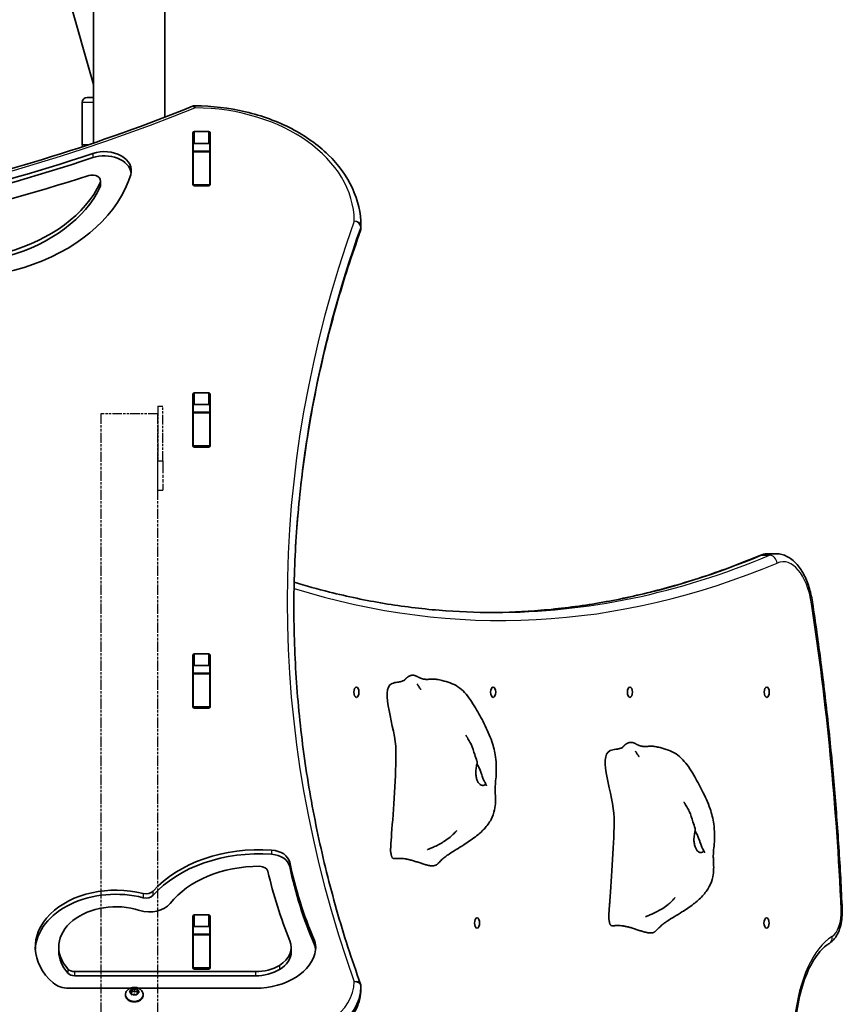
# Model space of a CAD drawing. Units: millimetres. Extents: x 2645 to 12695, y -4800 to 4156.
# Drawn here: x 7372 to 7862, y -1704 to -1117 of the extents above; entities that cross this region are included whole.
import ezdxf

# ---------------------------------------------------------------- set-up
doc = ezdxf.new("R2010")
doc.units = ezdxf.units.MM
doc.linetypes.add('DOUBLE_DASH_CHAIN', pattern=[1.2403, 0.6614, -0.0827, 0.1654, -0.0827, 0.1654, -0.0827])
for name, color, linetype, lineweight in [('Odniesienie (ISO)', 7, 'DOUBLE_DASH_CHAIN', 25), ('Widoczne (ISO)', 7, 'Continuous', 35), ('Widoczne wąskie (ISO)', 7, 'Continuous', 25)]:
    doc.layers.add(name, color=color, linetype=linetype, lineweight=lineweight)

msp = doc.modelspace()

# ---------------------------------------------------------------- linework, layer by layer
at = {"layer": 'Odniesienie (ISO)', "ltscale": 0.952172}
for p, q in [((7454.11, -1347.47), (7457.11, -1347.47)), ((7454.11, -1379.97), (7457.11, -1379.97)), ((7454.11, -1397.47), (7457.11, -1397.47))]:
    msp.add_line(p, q, dxfattribs=at)
at = {"layer": 'Odniesienie (ISO)', "ltscale": 8.734446}
for p, q in [((7454.11, -1347.47), (7454.11, -1379.97)), ((7457.11, -1379.97), (7457.11, -1347.47))]:
    msp.add_line(p, q, dxfattribs=at)
at = {"layer": 'Odniesienie (ISO)', "ltscale": 8.535973}
msp.add_line((7453.96, -1351.87), (7420.26, -1351.87), dxfattribs=at)
at = {"layer": 'Odniesienie (ISO)', "ltscale": 9.125359}
for p, q in [((7420.26, -1351.87), (7420.26, -2098.87)), ((7453.96, -1351.87), (7453.96, -2098.87))]:
    msp.add_line(p, q, dxfattribs=at)
at = {"layer": 'Odniesienie (ISO)', "ltscale": 11.081567}
for p, q in [((7454.11, -1397.47), (7454.11, -1379.97)), ((7457.11, -1379.97), (7457.11, -1397.47))]:
    msp.add_line(p, q, dxfattribs=at)
at = {"layer": 'Widoczne (ISO)'}
for p, q in [((7415.91, -1190.52), (7415.91, 180.84)), ((7458.31, -1175.18), (7458.31, 170.57)), ((7415.91, -1155.77), (7372.4, -1002.82)), ((7409.11, -1191.36), (7409.11, -1166.36)), ((7412.11, -1163.36), (7415.91, -1163.36)), ((7475.06, -1215.45), (7475.06, -1184.48)), ((7476.06, -1183.78), (7484.31, -1183.78)), ((7485.31, -1184.48), (7485.31, -1215.45)), ((7484.31, -1190.85), (7476.06, -1190.85)), ((7475.14, -1191.38), (7475.14, -1195.4)), ((7475.14, -1195.71), (7475.14, -1195.4)), ((7475.14, -1195.4), (7485.14, -1195.4)), ((7475.14, -1195.71), (7475.14, -1215.44)), ((7485.14, -1191.38), (7485.14, -1195.4)), ((7485.14, -1195.4), (7485.14, -1195.71)), ((7485.14, -1195.71), (7485.14, -1215.44)), ((7420.05, -1213.12), (7420.05, -1215.59)), ((7475.14, -1215.72), (7475.14, -1215.44)), ((7484.31, -1216.16), (7476.06, -1216.16)), ((7485.14, -1215.44), (7485.14, -1215.85)), ((7575.19, -1241.34), (7575.19, -1239.92)), ((7475.06, -1371.02), (7475.06, -1340.05)), ((7476.06, -1339.34), (7484.31, -1339.34)), ((7485.31, -1340.05), (7485.31, -1371.02)), ((7475.14, -1346.85), (7475.14, -1350.96)), ((7484.31, -1346.41), (7476.06, -1346.41)), ((7485.14, -1346.72), (7485.14, -1350.96)), ((7475.14, -1351.27), (7475.14, -1350.96)), ((7475.14, -1350.96), (7485.14, -1350.96)), ((7475.14, -1351.27), (7475.14, -1371)), ((7485.14, -1350.96), (7485.14, -1351.27)), ((7485.14, -1351.27), (7485.14, -1371)), ((7475.14, -1371.29), (7475.14, -1371)), ((7484.31, -1371.72), (7476.06, -1371.72)), ((7485.14, -1371), (7485.14, -1371.42)), ((7817.92, -1435.37), (7822.68, -1435.37)), ((7475.06, -1526.58), (7475.06, -1495.61)), ((7476.06, -1494.9), (7484.31, -1494.9)), ((7485.31, -1495.61), (7485.31, -1526.58)), ((7484.31, -1501.97), (7476.06, -1501.97)), ((7475.14, -1502.41), (7475.14, -1506.53)), ((7475.14, -1506.84), (7475.14, -1506.53)), ((7475.14, -1506.53), (7485.14, -1506.53)), ((7475.14, -1506.84), (7475.14, -1526.56)), ((7485.14, -1502.28), (7485.14, -1506.53)), ((7485.14, -1506.53), (7485.14, -1506.84)), ((7485.14, -1506.84), (7485.14, -1526.56)), ((7475.14, -1526.85), (7475.14, -1526.56)), ((7484.31, -1527.29), (7476.06, -1527.29)), ((7485.14, -1526.56), (7485.14, -1526.98)), ((7475.06, -1682.14), (7475.06, -1651.17)), ((7476.06, -1650.47), (7484.31, -1650.47)), ((7485.31, -1651.17), (7485.31, -1682.14)), ((7475.14, -1657.98), (7475.14, -1662.09)), ((7484.31, -1657.54), (7476.06, -1657.54)), ((7485.14, -1657.84), (7485.14, -1662.09)), ((7475.14, -1662.4), (7475.14, -1662.09)), ((7475.14, -1662.09), (7485.14, -1662.09)), ((7475.14, -1662.4), (7475.14, -1682.13)), ((7485.14, -1662.09), (7485.14, -1662.4)), ((7485.14, -1662.4), (7485.14, -1682.13)), ((7395.13, -1669.74), (7395.13, -1672.22)), ((7533.63, -1669.86), (7533.63, -1672.33)), ((7475.14, -1682.41), (7475.14, -1682.13)), ((7484.31, -1682.85), (7476.06, -1682.85)), ((7485.14, -1682.13), (7485.14, -1682.54)), ((7404.71, -1684.34), (7512.34, -1684.34)), ((7404.71, -1686.81), (7512.34, -1686.81)), ((7437.61, -1694.24), (7401.19, -1694.24)), ((7437.48, -1696.06), (7438.47, -1695.57)), ((7438.47, -1695.57), (7438.71, -1694.74)), ((7438.47, -1695.57), (7438.47, -1696.98)), ((7438.8, -1694.47), (7438.8, -1695.87)), ((7439.17, -1694.58), (7440.26, -1694.94)), ((7440.26, -1694.94), (7441.4, -1694.67)), ((7440.26, -1694.94), (7440.26, -1696.35)), ((7441.79, -1694.59), (7441.79, -1695.99)), ((7441.82, -1694.87), (7441.93, -1695.71)), ((7512.34, -1694.24), (7442.67, -1694.24)), ((7575.19, -1694.58), (7575.19, -1693.17)), ((7434.89, -1698.16), (7434.89, -1698.68)), ((7438.35, -1696.98), (7437.45, -1696.42)), ((7438.45, -1697.83), (7438.35, -1696.98)), ((7438.36, -1697.04), (7438.47, -1696.98)), ((7438.47, -1696.98), (7438.8, -1695.87)), ((7438.8, -1695.87), (7440.26, -1696.35)), ((7440.02, -1697.76), (7438.88, -1698.03)), ((7441.11, -1698.12), (7440.02, -1697.76)), ((7440.26, -1696.35), (7441.79, -1695.99)), ((7441.81, -1697.13), (7441.57, -1697.96)), ((7441.79, -1695.99), (7441.92, -1697.07)), ((7442.8, -1696.64), (7441.81, -1697.13)), ((7442.12, -1695.84), (7442.83, -1696.28)), ((7442.12, -1695.84), (7442.12, -1696.97)), ((7445.39, -1698.16), (7445.39, -1698.68))]:
    msp.add_line(p, q, dxfattribs=at)
for centre, radius, start, end in [((7412.11, -1166.36), 3, 90, 180), ((7476.24, -1172.4), 4, 89.55463, 112.0419), ((7412.11, -1191.36), 3, 180, 206.42594), ((7571.19, -1241.34), 4, 340.27309, 0), ((7571.19, -1239.92), 4, 0, 0.41745), ((7571.19, -1693.17), 4, 0, 19.72659), ((7571.19, -1694.58), 4, 359.13804, 0)]:
    msp.add_arc(centre, radius, start, end, dxfattribs=at)
for centre, major_axis, start_param, end_param in [((7476.06, -1184.48), (-1, 0), 4.712389, 6.283185), ((7484.31, -1184.48), (1, 0), 0, 1.570796), ((7476.06, -1191.55), (-1, 0), 4.712389, 6.283185), ((7484.31, -1191.55), (1, 0), 0, 1.570796), ((7033.73, -625.33), (893.75, 0), 4.89871, 5.153603), ((7422.27, -1207.08), (16.1, 0), 6.069798, 8.295195), ((7033.73, -627.8), (893.75, 0), 4.89871, 5.153603), ((7422.27, -1209.55), (16.1, 0), 0.108911, 2.01201), ((7476.06, -1208.67), (-1, 0), 0, 0.389761), ((7484.31, -1208.67), (1, 0), 5.682591, 6.283185), ((7033.73, -625.33), (-909.55, 0), 1.763391, 2.000889), ((7329.28, -1192.83), (95.44, 0), 4.217814, 5.960382), ((7329.28, -1192.83), (111.24, 0), 4.303215, 6.069798), ((7415.05, -1213.12), (5, 0), 5.960382, 8.284074), ((7329.28, -1195.31), (95.44, 0), 4.217814, 5.960382), ((7415.05, -1215.59), (5, 0), 5.960382, 6.283185), ((7476.06, -1215.45), (-1, 0), 0, 1.570796), ((7484.31, -1215.45), (1, 0), 4.712389, 6.283185), ((7476.06, -1340.05), (-1, 0), 4.712389, 6.283185), ((7484.31, -1340.05), (1, 0), 0, 1.570796), ((7476.06, -1347.12), (-1, 0), 4.712389, 6.283185), ((7484.31, -1347.12), (1, 0), 0, 1.570796), ((7476.06, -1364.23), (-1, 0), 0, 0.389761), ((7484.31, -1364.23), (1, 0), 5.682591, 6.283185), ((7476.06, -1371.02), (-1, 0), 0, 1.570796), ((7484.31, -1371.02), (1, 0), 4.712389, 6.283185), ((7476.06, -1495.61), (-1, 0), 4.712389, 6.283185), ((7484.31, -1495.61), (1, 0), 0, 1.570796), ((7476.06, -1502.68), (-1, 0), 4.712389, 6.283185), ((7484.31, -1502.68), (1, 0), 0, 1.570796), ((7476.06, -1519.79), (-1, 0), 0, 0.389761), ((7484.31, -1519.79), (1, 0), 5.682591, 6.283185), ((7476.06, -1526.58), (-1, 0), 0, 1.570796), ((7484.31, -1526.58), (1, 0), 4.712389, 6.283185), ((7514.68, -1664.57), (74.81, 0), 1.47317, 2.579413), ((7514.68, -1667.05), (74.81, 0), 1.47317, 2.579413), ((7520.79, -1620.44), (12.1, 0), 0.145964, 1.47317), ((7520.79, -1622.91), (12.1, 0), 0.145964, 1.47317), ((7994.04, -1571.24), (-466.24, 0), 0.145964, 0.291089), ((7514.68, -1664.57), (-60.81, 0), 4.709842, 5.775645), ((7514.82, -1625.11), (5, 0), 0.157635, 1.568249), ((7994.04, -1571.24), (-480.24, 0), 0.157635, 0.282532), ((7994.04, -1573.72), (-466.24, 0), 0.145964, 0.291089), ((7429.14, -1669.74), (-48.01, 0), 4.365786, 6.961796), ((7429.14, -1672.22), (-48.01, 0), 4.365786, 6.246725), ((7447.15, -1634.49), (-5, 0), 1.224193, 2.579413), ((7447.15, -1636.96), (-5, 0), 1.224193, 2.579413), ((7429.14, -1669.74), (-34.01, 0), 4.282111, 6.852621), ((7449.21, -1638.83), (-14.1, 0), 1.140519, 2.634052), ((7476.06, -1651.17), (-1, 0), 4.712389, 6.283185), ((7484.31, -1651.17), (1, 0), 0, 1.570796), ((7476.06, -1658.24), (-1, 0), 4.712389, 6.283185), ((7484.31, -1658.24), (1, 0), 0, 1.570796), ((7513.63, -1669.86), (20, 0), 5.417838, 6.565717), ((7528.26, -1669.92), (20, 0), 6.182363, 6.574274), ((7429.14, -1672.22), (-34.01, 0), 0, 0.569435), ((7512.34, -1668.78), (36, 0), 4.712389, 6.182363), ((7528.26, -1672.39), (20, 0), 0.087612, 0.291089), ((7476.06, -1675.36), (-1, 0), 0, 0.389761), ((7484.31, -1675.36), (1, 0), 5.682591, 6.283185), ((7513.63, -1672.33), (20, 0), 5.417838, 6.283185), ((7404.71, -1680.8), (-5, 0), 0.569435, 1.570796), ((7476.06, -1682.14), (-1, 0), 0, 1.570796), ((7484.31, -1682.14), (1, 0), 4.712389, 6.283185), ((7512.34, -1668.78), (22, 0), 4.712389, 5.417838), ((7512.34, -1671.26), (22, 0), 4.712389, 5.417838), ((7404.71, -1683.28), (-5, 0), 0.569435, 1.570796), ((7401.19, -1685.68), (-12.1, 0), 0.678611, 1.570796), ((7442.12, -1695.7), (-0.189, 0), 0.085299, 1.602901), ((7440.14, -1698.68), (5.25, 0), 3.141593, 6.283185)]:
    msp.add_ellipse(centre, major_axis=major_axis, ratio=0.707107, start_param=start_param, end_param=end_param, dxfattribs=at)
for centre in [(7572.45, -1517.87), (7653.95, -1517.87), (7735.45, -1517.87), (7816.95, -1517.87), (7644.36, -1655.37), (7816.86, -1655.37)]:
    msp.add_ellipse(centre, major_axis=(0, -3.05), ratio=0.5, dxfattribs=at)
for points, degree, knots in [([(6575.64, -1168.69), (6630.05, -1190.72), (6687.73, -1208.74), (6807.13, -1235.97), (6868.84, -1245.18), (6993.65, -1254.39), (7056.73, -1254.39), (7181.54, -1245.18), (7243.25, -1235.97), (7362.65, -1208.74), (7420.33, -1190.72), (7474.74, -1168.69)], 3, [4.192373, 4.192373, 4.192373, 4.192373, 4.40038, 4.40038, 4.608386, 4.608386, 4.816392, 4.816392, 5.024398, 5.024398, 5.232405, 5.232405, 5.232405, 5.232405]), ([(7476.28, -1168.4), (7486.52, -1168.48), (7496.74, -1169.69), (7516.22, -1174.28), (7525.47, -1177.66), (7542.15, -1186.31), (7549.57, -1191.58), (7561.87, -1203.58), (7566.75, -1210.32), (7573.38, -1224.67), (7575.13, -1232.27), (7575.19, -1239.89)], 3, [4.723382, 4.723382, 4.723382, 4.723382, 5.034312, 5.034312, 5.345242, 5.345242, 5.656173, 5.656173, 5.967103, 5.967103, 6.278033, 6.278033, 6.278033, 6.278033]), ([(7535.19, -1467.26), (7535.21, -1452.32), (7535.74, -1437.38), (7537.85, -1407.31), (7539.45, -1392.18), (7543.71, -1361.99), (7546.36, -1346.92), (7552.73, -1316.91), (7556.45, -1301.96), (7564.92, -1272.21), (7569.68, -1257.4), (7574.95, -1242.69)], 3, [3.1423643, 3.1423643, 3.1423643, 3.1423643, 3.1912571, 3.1912571, 3.2409216, 3.2409216, 3.290586, 3.290586, 3.3402505, 3.3402505, 3.3899149, 3.3899149, 3.3899149, 3.3899149]), ([(7812.45, -1436.49), (7801.74, -1441), (7790.99, -1445.06), (7769.42, -1452.28), (7758.6, -1455.44), (7736.92, -1460.86), (7726.05, -1463.13), (7704.27, -1466.75), (7693.37, -1468.1), (7672.34, -1469.85), (7662.21, -1470.3), (7652.09, -1470.36)], 3, [2.9342717, 2.9342717, 2.9342717, 2.9342717, 2.9757359, 2.9757359, 3.0172001, 3.0172001, 3.0586643, 3.0586643, 3.1001285, 3.1001285, 3.1385784, 3.1385784, 3.1385784, 3.1385784]), ([(7817.92, -1435.37), (7817.55, -1435.37), (7817.17, -1435.38), (7816.42, -1435.44), (7816.05, -1435.49), (7815.31, -1435.61), (7814.94, -1435.69), (7814.22, -1435.87), (7813.86, -1435.98), (7813.15, -1436.22), (7812.8, -1436.35), (7812.45, -1436.49)], 3, [0, 0, 0, 0, 0.0414642, 0.0414642, 0.0829284, 0.0829284, 0.1243926, 0.1243926, 0.1658568, 0.1658568, 0.207321, 0.207321, 0.207321, 0.207321]), ([(7822.68, -1435.37), (7824.86, -1435.37), (7827.02, -1435.91), (7831.06, -1437.89), (7832.92, -1439.36), (7836.21, -1442.92), (7837.65, -1445.02), (7840.16, -1449.71), (7841.22, -1452.3), (7842.98, -1457.86), (7843.67, -1460.82), (7844.19, -1464.06), (7844.22, -1464.23), (7844.24, -1464.41)], 3, [6.283185, 6.283185, 6.283185, 6.283185, 6.524069, 6.524069, 6.779237, 6.779237, 7.034405, 7.034405, 7.289573, 7.289573, 7.544741, 7.544741, 7.559026, 7.559026, 7.559026, 7.559026]), ([(7535.38, -1452.32), (7542.38, -1454.45), (7549.39, -1456.4), (7567.26, -1460.86), (7578.13, -1463.13), (7599.9, -1466.75), (7610.8, -1468.1), (7632.63, -1469.91), (7643.55, -1470.37), (7654.47, -1470.37)], 3, [2.9903466, 2.9903466, 2.9903466, 2.9903466, 3.0172001, 3.0172001, 3.0586643, 3.0586643, 3.1001285, 3.1001285, 3.1415927, 3.1415927, 3.1415927, 3.1415927]), ([(7535.19, -1466.55), (7535.19, -1481.72), (7535.72, -1496.89), (7537.85, -1527.19), (7539.45, -1542.33), (7543.71, -1572.52), (7546.36, -1587.58), (7552.73, -1617.59), (7556.45, -1632.55), (7564.92, -1662.3), (7569.68, -1677.1), (7574.95, -1691.82)], 3, [3.1415927, 3.1415927, 3.1415927, 3.1415927, 3.1912563, 3.1912563, 3.2409199, 3.2409199, 3.2905835, 3.2905835, 3.3402472, 3.3402472, 3.3899108, 3.3899108, 3.3899108, 3.3899108]), ([(7844.24, -1464.41), (7846.05, -1476.31), (7847.74, -1488.29), (7850.86, -1512.39), (7852.29, -1524.5), (7854.91, -1548.82), (7856.09, -1561.04), (7858.19, -1585.57), (7859.12, -1597.87), (7860.72, -1622.55), (7861.39, -1634.92), (7861.93, -1647.31)], 3, [1.2758404, 1.2758404, 1.2758404, 1.2758404, 1.3174183, 1.3174183, 1.3589962, 1.3589962, 1.4005742, 1.4005742, 1.4421521, 1.4421521, 1.48373, 1.48373, 1.48373, 1.48373]), ([(7610.8, -1509.53), (7610.55, -1509.43), (7609.98, -1509.18), (7609.14, -1508.73), (7608.04, -1508.14), (7606.83, -1507.71), (7605.54, -1507.65), (7604.18, -1508.05), (7602.89, -1508.84), (7602.08, -1509.57), (7601.68, -1510.04), (7601.52, -1510.24)], 4, [0.4611965, 0.4611965, 0.4611965, 0.4611965, 0.4611965, 0.5, 0.55, 0.6, 0.65, 0.7, 0.75, 0.8, 0.8419021, 0.8419021, 0.8419021, 0.8419021, 0.8419021]), ([(7597.12, -1511.85), (7595.85, -1511.95), (7594.72, -1512.21), (7585.95, -1515.95), (7595.86, -1539.08), (7596.17, -1566.46), (7594.44, -1588.85), (7593.48, -1602.11)], 3, [0.0411796, 0.0411796, 0.0411796, 0.0411796, 0.0860179, 0.0860179, 0.4376242, 0.4376242, 0.7962571, 0.7962571, 0.7962571, 0.7962571]), ([(7597.05, -1511.85), (7597.05, -1511.85), (7597.08, -1511.85), (7597.26, -1511.83), (7597.37, -1511.82), (7597.62, -1511.78), (7597.66, -1511.77), (7597.76, -1511.76), (7597.81, -1511.75), (7597.9, -1511.73), (7597.94, -1511.73), (7598.05, -1511.71), (7598.12, -1511.69), (7598.24, -1511.67), (7598.3, -1511.66), (7598.43, -1511.63), (7598.49, -1511.62), (7598.63, -1511.59), (7598.71, -1511.57), (7598.9, -1511.53), (7599, -1511.5), (7599.27, -1511.43), (7599.41, -1511.39), (7599.81, -1511.27), (7600.01, -1511.2), (7600.57, -1510.97), (7600.83, -1510.82), (7601.27, -1510.53), (7601.42, -1510.38), (7601.52, -1510.24)], 3, [0.100903, 0.100903, 0.100903, 0.100903, 0.234549, 0.234549, 0.342157, 0.342157, 0.363874, 0.363874, 0.383144, 0.383144, 0.396192, 0.396192, 0.416653, 0.416653, 0.434937, 0.434937, 0.456449, 0.456449, 0.486986, 0.486986, 0.536353, 0.536353, 0.625869, 0.625869, 0.805267, 0.805267, 1.192754, 1.192754, 1.644316, 1.644316, 1.644316, 1.644316]), ([(7608.77, -1513.05), (7608.77, -1513.05), (7608.77, -1513.05), (7608.77, -1513.05), (7608.77, -1513.06), (7608.77, -1513.06)], 3, [1.43029484, 1.43029484, 1.43029484, 1.43029484, 1.43391904, 1.43391904, 1.4459093, 1.4459093, 1.4459093, 1.4459093]), ([(7608.77, -1513.06), (7608.79, -1513.08), (7608.81, -1513.13), (7608.91, -1513.29), (7608.99, -1513.42), (7609.34, -1513.98), (7609.67, -1514.49), (7610.26, -1515.35), (7610.37, -1515.51), (7610.54, -1515.74), (7610.58, -1515.81), (7610.67, -1515.92), (7610.71, -1515.98), (7610.76, -1516.05), (7610.78, -1516.08), (7610.8, -1516.1), (7610.81, -1516.11), (7610.82, -1516.14), (7610.83, -1516.15), (7610.84, -1516.17), (7610.85, -1516.17), (7610.86, -1516.19), (7610.86, -1516.19), (7610.86, -1516.19), (7610.87, -1516.19), (7610.87, -1516.19)], 3, [0, 0, 0, 0, 0.063546, 0.063546, 0.2006806, 0.2006806, 0.5657303, 0.5657303, 0.6421491, 0.6421491, 0.6668226, 0.6668226, 0.6870579, 0.6870579, 0.6952507, 0.6952507, 0.6991475, 0.6991475, 0.7053104, 0.7053104, 0.7112288, 0.7112288, 0.7185083, 0.7185083, 0.7240491, 0.7240491, 0.7240491, 0.7240491]), ([(7610.8, -1509.53), (7610.94, -1509.59), (7611.07, -1509.63), (7611.37, -1509.73), (7611.52, -1509.78), (7611.92, -1509.89), (7612.14, -1509.94), (7612.65, -1510.04), (7612.9, -1510.08), (7613.14, -1510.12), (7613.21, -1510.12), (7613.26, -1510.13), (7613.27, -1510.13), (7613.27, -1510.13)], 3, [0, 0, 0, 0, 0.0470409, 0.0470409, 0.1081064, 0.1081064, 0.2105626, 0.2105626, 0.365489, 0.365489, 0.4442883, 0.4442883, 0.493384, 0.493384, 0.493384, 0.493384]), ([(7619.25, -1510.01), (7619.04, -1509.98), (7618.53, -1509.95), (7617.63, -1509.98), (7616.24, -1510.11), (7614.92, -1510.2), (7613.98, -1510.19), (7613.44, -1510.15), (7613.27, -1510.13)], 4, [0.1604197, 0.1604197, 0.1604197, 0.1604197, 0.1604197, 0.2, 0.25, 0.3, 0.35, 0.37248, 0.37248, 0.37248, 0.37248, 0.37248]), ([(7619.25, -1510.01), (7619.65, -1510.06), (7620.04, -1510.12), (7620.97, -1510.28), (7621.48, -1510.39), (7622.51, -1510.61), (7623.02, -1510.73), (7625.08, -1511.25), (7626.67, -1511.71), (7629.87, -1512.88), (7631.46, -1513.62), (7634.38, -1515.56), (7635.75, -1516.74), (7638.18, -1519.32), (7639.28, -1520.74), (7641.43, -1523.82), (7642.46, -1525.51), (7645.23, -1530.23), (7646.91, -1533.34), (7650.27, -1540.01), (7651.92, -1543.59), (7654.25, -1550.22), (7654.97, -1553.28), (7655.94, -1560.36), (7655.95, -1564.52), (7655.53, -1569.9), (7655.36, -1571.45), (7655.16, -1573.91), (7655.12, -1574.87), (7655.16, -1577.02), (7655.22, -1578.16), (7655.33, -1580.56), (7655.37, -1581.84), (7655.3, -1584.7), (7655.14, -1586.31), (7654.39, -1589.87), (7653.67, -1591.84), (7651.64, -1595.67), (7650.25, -1597.55), (7647.04, -1601.02), (7645.23, -1602.58), (7641.14, -1605.72), (7638.8, -1607.29), (7633.42, -1610.72), (7630.29, -1612.56), (7626.95, -1614.77), (7626.27, -1615.24), (7624.85, -1616.28), (7624.28, -1616.74), (7623.33, -1617.61), (7623.03, -1617.9), (7622.2, -1618.72), (7621.64, -1619.29), (7620.96, -1619.98), (7620.85, -1620.09), (7620.75, -1620.21)], 3, [0, 0, 0, 0, 0.122281, 0.122281, 0.310669, 0.310669, 0.531906, 0.531906, 1.196697, 1.196697, 1.76991, 1.76991, 2.309671, 2.309671, 2.837946, 2.837946, 3.449477, 3.449477, 4.565675, 4.565675, 5.746313, 5.746313, 6.677106, 6.677106, 7.895927, 7.895927, 8.412164, 8.412164, 8.882596, 8.882596, 9.275767, 9.275767, 9.665889, 9.665889, 10.143773, 10.143773, 10.758984, 10.758984, 11.447373, 11.447373, 12.186901, 12.186901, 13.069949, 13.069949, 14.209134, 14.209134, 14.519423, 14.519423, 14.977221, 14.977221, 15.165678, 15.165678, 15.436289, 15.436289, 15.487351, 15.487351, 15.487351, 15.487351]), ([(7637.65, -1543.34), (7637.65, -1543.34), (7637.65, -1543.35), (7637.66, -1543.36), (7637.69, -1543.41), (7637.78, -1543.57), (7637.85, -1543.67), (7637.99, -1543.92), (7638.08, -1544.05), (7638.3, -1544.41), (7638.44, -1544.65), (7638.83, -1545.3), (7639.09, -1545.74), (7639.86, -1547.05), (7640.35, -1547.96), (7641.75, -1550.84), (7642.37, -1552.98), (7643.43, -1556.38), (7643.86, -1557.7), (7644.29, -1558.97)], 3, [1.673952, 1.673952, 1.673952, 1.673952, 1.687538, 1.687538, 1.746813, 1.746813, 1.805804, 1.805804, 1.865464, 1.865464, 1.955389, 1.955389, 2.11114, 2.11114, 2.421705, 2.421705, 3.076316, 3.076316, 3.497259, 3.497259, 3.497259, 3.497259]), ([(7740.8, -1549.53), (7740.55, -1549.43), (7739.98, -1549.18), (7739.14, -1548.73), (7738.04, -1548.14), (7736.83, -1547.71), (7735.54, -1547.65), (7734.18, -1548.05), (7732.89, -1548.84), (7732.08, -1549.57), (7731.68, -1550.04), (7731.52, -1550.24)], 4, [0.4611965, 0.4611965, 0.4611965, 0.4611965, 0.4611965, 0.5, 0.55, 0.6, 0.65, 0.7, 0.75, 0.8, 0.8419021, 0.8419021, 0.8419021, 0.8419021, 0.8419021]), ([(7727.12, -1551.85), (7725.85, -1551.95), (7724.72, -1552.21), (7715.95, -1555.95), (7725.86, -1579.08), (7726.17, -1606.46), (7724.44, -1628.85), (7723.48, -1642.11)], 3, [0.0411796, 0.0411796, 0.0411796, 0.0411796, 0.0860179, 0.0860179, 0.4376242, 0.4376242, 0.7962571, 0.7962571, 0.7962571, 0.7962571]), ([(7727.05, -1551.85), (7727.05, -1551.85), (7727.08, -1551.85), (7727.26, -1551.83), (7727.37, -1551.82), (7727.62, -1551.78), (7727.66, -1551.77), (7727.76, -1551.76), (7727.81, -1551.75), (7727.9, -1551.73), (7727.94, -1551.73), (7728.05, -1551.71), (7728.12, -1551.69), (7728.24, -1551.67), (7728.3, -1551.66), (7728.43, -1551.63), (7728.49, -1551.62), (7728.63, -1551.59), (7728.71, -1551.57), (7728.9, -1551.53), (7729, -1551.5), (7729.27, -1551.43), (7729.41, -1551.39), (7729.81, -1551.27), (7730.01, -1551.2), (7730.57, -1550.97), (7730.83, -1550.82), (7731.27, -1550.53), (7731.42, -1550.38), (7731.52, -1550.24)], 3, [0.100903, 0.100903, 0.100903, 0.100903, 0.234549, 0.234549, 0.342157, 0.342157, 0.363874, 0.363874, 0.383144, 0.383144, 0.396192, 0.396192, 0.416653, 0.416653, 0.434937, 0.434937, 0.456449, 0.456449, 0.486986, 0.486986, 0.536353, 0.536353, 0.625869, 0.625869, 0.805267, 0.805267, 1.192754, 1.192754, 1.644316, 1.644316, 1.644316, 1.644316]), ([(7738.77, -1553.05), (7738.77, -1553.05), (7738.77, -1553.05), (7738.77, -1553.05), (7738.77, -1553.06), (7738.77, -1553.06)], 3, [1.43029484, 1.43029484, 1.43029484, 1.43029484, 1.43391904, 1.43391904, 1.4459093, 1.4459093, 1.4459093, 1.4459093]), ([(7738.77, -1553.06), (7738.79, -1553.08), (7738.81, -1553.13), (7738.91, -1553.29), (7738.99, -1553.42), (7739.34, -1553.98), (7739.67, -1554.49), (7740.26, -1555.35), (7740.37, -1555.51), (7740.54, -1555.74), (7740.58, -1555.81), (7740.67, -1555.92), (7740.71, -1555.98), (7740.76, -1556.05), (7740.78, -1556.08), (7740.8, -1556.1), (7740.81, -1556.11), (7740.82, -1556.14), (7740.83, -1556.15), (7740.84, -1556.17), (7740.85, -1556.17), (7740.86, -1556.19), (7740.86, -1556.19), (7740.86, -1556.19), (7740.87, -1556.19), (7740.87, -1556.19)], 3, [0, 0, 0, 0, 0.063546, 0.063546, 0.2006806, 0.2006806, 0.5657303, 0.5657303, 0.6421491, 0.6421491, 0.6668226, 0.6668226, 0.6870579, 0.6870579, 0.6952507, 0.6952507, 0.6991475, 0.6991475, 0.7053104, 0.7053104, 0.7112288, 0.7112288, 0.7185083, 0.7185083, 0.7240491, 0.7240491, 0.7240491, 0.7240491]), ([(7740.8, -1549.53), (7740.94, -1549.59), (7741.07, -1549.63), (7741.37, -1549.73), (7741.52, -1549.78), (7741.92, -1549.89), (7742.14, -1549.94), (7742.65, -1550.04), (7742.9, -1550.08), (7743.14, -1550.12), (7743.21, -1550.12), (7743.26, -1550.13), (7743.27, -1550.13), (7743.27, -1550.13)], 3, [0, 0, 0, 0, 0.0470409, 0.0470409, 0.1081064, 0.1081064, 0.2105626, 0.2105626, 0.365489, 0.365489, 0.4442883, 0.4442883, 0.493384, 0.493384, 0.493384, 0.493384]), ([(7749.25, -1550.01), (7749.04, -1549.98), (7748.53, -1549.95), (7747.63, -1549.98), (7746.24, -1550.11), (7744.92, -1550.2), (7743.98, -1550.19), (7743.44, -1550.15), (7743.27, -1550.13)], 4, [0.1604197, 0.1604197, 0.1604197, 0.1604197, 0.1604197, 0.2, 0.25, 0.3, 0.35, 0.37248, 0.37248, 0.37248, 0.37248, 0.37248]), ([(7749.25, -1550.01), (7749.65, -1550.06), (7750.04, -1550.12), (7750.97, -1550.28), (7751.48, -1550.39), (7752.51, -1550.61), (7753.02, -1550.73), (7755.08, -1551.25), (7756.67, -1551.71), (7759.87, -1552.88), (7761.46, -1553.62), (7764.38, -1555.56), (7765.75, -1556.74), (7768.18, -1559.32), (7769.28, -1560.74), (7771.43, -1563.82), (7772.46, -1565.51), (7775.23, -1570.23), (7776.91, -1573.34), (7780.27, -1580.01), (7781.92, -1583.59), (7784.25, -1590.22), (7784.97, -1593.28), (7785.94, -1600.36), (7785.95, -1604.52), (7785.53, -1609.9), (7785.36, -1611.45), (7785.16, -1613.91), (7785.12, -1614.87), (7785.16, -1617.02), (7785.22, -1618.16), (7785.33, -1620.56), (7785.37, -1621.84), (7785.3, -1624.7), (7785.14, -1626.31), (7784.39, -1629.87), (7783.67, -1631.84), (7781.64, -1635.67), (7780.25, -1637.55), (7777.04, -1641.02), (7775.23, -1642.58), (7771.14, -1645.72), (7768.8, -1647.29), (7763.42, -1650.72), (7760.29, -1652.56), (7756.95, -1654.77), (7756.27, -1655.24), (7754.85, -1656.28), (7754.28, -1656.74), (7753.33, -1657.61), (7753.03, -1657.9), (7752.2, -1658.72), (7751.64, -1659.29), (7750.96, -1659.98), (7750.85, -1660.09), (7750.75, -1660.21)], 3, [0, 0, 0, 0, 0.122281, 0.122281, 0.310669, 0.310669, 0.531906, 0.531906, 1.196697, 1.196697, 1.76991, 1.76991, 2.309671, 2.309671, 2.837946, 2.837946, 3.449477, 3.449477, 4.565675, 4.565675, 5.746313, 5.746313, 6.677106, 6.677106, 7.895927, 7.895927, 8.412164, 8.412164, 8.882596, 8.882596, 9.275767, 9.275767, 9.665889, 9.665889, 10.143773, 10.143773, 10.758984, 10.758984, 11.447373, 11.447373, 12.186901, 12.186901, 13.069949, 13.069949, 14.209134, 14.209134, 14.519423, 14.519423, 14.977221, 14.977221, 15.165678, 15.165678, 15.436289, 15.436289, 15.487351, 15.487351, 15.487351, 15.487351]), ([(7646.28, -1572.88), (7646.04, -1572.72), (7645.81, -1572.52), (7645.23, -1571.9), (7644.91, -1571.41), (7644.36, -1570.25), (7644.13, -1569.59), (7643.78, -1568.1), (7643.66, -1567.26), (7643.58, -1565.46), (7643.63, -1564.51), (7643.87, -1562.6), (7644.06, -1561.73), (7644.31, -1560.44), (7644.4, -1559.94), (7644.38, -1559.3), (7644.34, -1559.12), (7644.29, -1558.97)], 3, [-6.015053, -6.015053, -6.015053, -6.015053, -5.875346, -5.875346, -5.640763, -5.640763, -5.410461, -5.410461, -5.163496, -5.163496, -4.900702, -4.900702, -4.625163, -4.625163, -4.418761, -4.418761, -4.314766, -4.314766, -4.314766, -4.314766]), ([(7644.3, -1560.49), (7644.35, -1560.58), (7644.41, -1560.68), (7644.8, -1561.34), (7645.12, -1561.95), (7645.77, -1563.3), (7646.09, -1564.04), (7646.68, -1565.59), (7646.95, -1566.38), (7647.49, -1568.02), (7647.74, -1568.84), (7648.39, -1570.43), (7648.74, -1570.96), (7649.06, -1571.5), (7649.26, -1571.83), (7649.34, -1572.38), (7649.31, -1572.63), (7648.89, -1573.13), (7648.48, -1573.32), (7647.51, -1573.4), (7646.89, -1573.29), (7646.28, -1572.88)], 3, [-2.704998, -2.704998, -2.704998, -2.704998, -2.668915, -2.668915, -2.460449, -2.460449, -2.232292, -2.232292, -1.989986, -1.989986, -1.71351, -1.71351, -1.378014, -1.378014, -0.971947, -0.971947, -0.693433, -0.693433, -0.359044, -0.359044, 0, 0, 0, 0]), ([(7649.18, -1571.76), (7649.34, -1572.1), (7649.49, -1572.45), (7649.74, -1573.02), (7649.85, -1573.27), (7649.95, -1573.47), (7649.96, -1573.5), (7649.97, -1573.53), (7649.98, -1573.54), (7649.98, -1573.55), (7649.98, -1573.55), (7649.98, -1573.55)], 3, [0, 0, 0, 0, 0.1529849, 0.1529849, 0.2680745, 0.2680745, 0.2868252, 0.2868252, 0.3022704, 0.3022704, 0.3027034, 0.3027034, 0.3027034, 0.3027034]), ([(7767.65, -1583.34), (7767.65, -1583.34), (7767.65, -1583.35), (7767.66, -1583.36), (7767.69, -1583.41), (7767.78, -1583.57), (7767.85, -1583.67), (7767.99, -1583.92), (7768.08, -1584.05), (7768.3, -1584.41), (7768.44, -1584.65), (7768.83, -1585.3), (7769.09, -1585.74), (7769.86, -1587.05), (7770.35, -1587.96), (7771.75, -1590.84), (7772.37, -1592.98), (7773.43, -1596.38), (7773.86, -1597.7), (7774.29, -1598.97)], 3, [1.673952, 1.673952, 1.673952, 1.673952, 1.687538, 1.687538, 1.746813, 1.746813, 1.805804, 1.805804, 1.865464, 1.865464, 1.955389, 1.955389, 2.11114, 2.11114, 2.421705, 2.421705, 3.076316, 3.076316, 3.497259, 3.497259, 3.497259, 3.497259]), ([(7632.29, -1600.23), (7632.29, -1600.23), (7632.28, -1600.25), (7632.22, -1600.32), (7632.18, -1600.38), (7632.06, -1600.51), (7631.98, -1600.6), (7631.8, -1600.81), (7631.69, -1600.94), (7631.39, -1601.28), (7631.2, -1601.49), (7630.69, -1602.02), (7630.36, -1602.35), (7629.46, -1603.22), (7628.86, -1603.75), (7627.2, -1605.12), (7626.09, -1605.91), (7623.02, -1607.88), (7620.99, -1608.95), (7618.25, -1610.2), (7617.51, -1610.52), (7616.33, -1611.01), (7615.86, -1611.2), (7615.31, -1611.41), (7615.17, -1611.47), (7614.97, -1611.55), (7614.9, -1611.58), (7614.84, -1611.6), (7614.83, -1611.6), (7614.83, -1611.6), (7614.83, -1611.6), (7614.83, -1611.6)], 3, [0.005882, 0.005882, 0.005882, 0.005882, 0.049289, 0.049289, 0.095247, 0.095247, 0.14311, 0.14311, 0.204477, 0.204477, 0.293197, 0.293197, 0.433715, 0.433715, 0.670402, 0.670402, 1.08285, 1.08285, 1.79882, 1.79882, 2.06636, 2.06636, 2.242739, 2.242739, 2.308263, 2.308263, 2.357288, 2.357288, 2.380307, 2.380307, 2.380552, 2.380552, 2.380552, 2.380552]), ([(7776.28, -1612.88), (7776.04, -1612.72), (7775.81, -1612.52), (7775.23, -1611.9), (7774.91, -1611.41), (7774.36, -1610.25), (7774.13, -1609.59), (7773.78, -1608.1), (7773.66, -1607.26), (7773.58, -1605.46), (7773.63, -1604.51), (7773.87, -1602.6), (7774.06, -1601.73), (7774.31, -1600.44), (7774.4, -1599.94), (7774.38, -1599.3), (7774.34, -1599.12), (7774.29, -1598.97)], 3, [-6.015053, -6.015053, -6.015053, -6.015053, -5.875346, -5.875346, -5.640763, -5.640763, -5.410461, -5.410461, -5.163496, -5.163496, -4.900702, -4.900702, -4.625163, -4.625163, -4.418761, -4.418761, -4.314766, -4.314766, -4.314766, -4.314766]), ([(7774.3, -1600.49), (7774.35, -1600.58), (7774.41, -1600.68), (7774.8, -1601.34), (7775.12, -1601.95), (7775.77, -1603.3), (7776.09, -1604.04), (7776.68, -1605.59), (7776.95, -1606.38), (7777.49, -1608.02), (7777.74, -1608.84), (7778.39, -1610.43), (7778.74, -1610.96), (7779.06, -1611.5), (7779.26, -1611.83), (7779.34, -1612.38), (7779.31, -1612.63), (7778.89, -1613.13), (7778.48, -1613.32), (7777.51, -1613.4), (7776.89, -1613.29), (7776.28, -1612.88)], 3, [-2.704998, -2.704998, -2.704998, -2.704998, -2.668915, -2.668915, -2.460449, -2.460449, -2.232292, -2.232292, -1.989986, -1.989986, -1.71351, -1.71351, -1.378014, -1.378014, -0.971947, -0.971947, -0.693433, -0.693433, -0.359044, -0.359044, 0, 0, 0, 0]), ([(7593.09, -1614.04), (7593.07, -1613.93), (7593.05, -1613.81), (7593, -1613.58), (7592.98, -1613.48), (7592.93, -1613.28), (7592.92, -1613.17), (7592.88, -1612.92), (7592.87, -1612.78), (7592.83, -1612.3), (7592.84, -1611.93), (7592.86, -1611.23), (7592.87, -1610.9), (7592.92, -1609.89), (7592.96, -1609.22), (7593.1, -1607.2), (7593.2, -1605.85), (7593.36, -1603.72), (7593.42, -1602.91), (7593.48, -1602.11)], 3, [0, 0, 0, 0, 0.058276, 0.058276, 0.093153, 0.093153, 0.126554, 0.126554, 0.177084, 0.177084, 0.289743, 0.289743, 0.388853, 0.388853, 0.590779, 0.590779, 1.00836, 1.00836, 1.263377, 1.263377, 1.263377, 1.263377]), ([(7779.18, -1611.76), (7779.34, -1612.1), (7779.49, -1612.45), (7779.74, -1613.02), (7779.85, -1613.27), (7779.95, -1613.47), (7779.96, -1613.5), (7779.97, -1613.53), (7779.98, -1613.54), (7779.98, -1613.55), (7779.98, -1613.55), (7779.98, -1613.55)], 3, [0, 0, 0, 0, 0.1529849, 0.1529849, 0.2680745, 0.2680745, 0.2868252, 0.2868252, 0.3022704, 0.3022704, 0.3027034, 0.3027034, 0.3027034, 0.3027034]), ([(7723.09, -1654.04), (7723.07, -1653.93), (7723.05, -1653.81), (7723, -1653.58), (7722.98, -1653.48), (7722.93, -1653.28), (7722.92, -1653.17), (7722.88, -1652.92), (7722.87, -1652.78), (7722.83, -1652.3), (7722.84, -1651.93), (7722.86, -1651.23), (7722.87, -1650.9), (7722.92, -1649.89), (7722.96, -1649.22), (7723.1, -1647.2), (7723.2, -1645.85), (7723.36, -1643.72), (7723.42, -1642.91), (7723.48, -1642.11)], 3, [0, 0, 0, 0, 0.058276, 0.058276, 0.093153, 0.093153, 0.126554, 0.126554, 0.177084, 0.177084, 0.289743, 0.289743, 0.388853, 0.388853, 0.590779, 0.590779, 1.00836, 1.00836, 1.263377, 1.263377, 1.263377, 1.263377]), ([(7762.29, -1640.23), (7762.29, -1640.23), (7762.28, -1640.25), (7762.22, -1640.32), (7762.18, -1640.38), (7762.06, -1640.51), (7761.98, -1640.6), (7761.8, -1640.81), (7761.69, -1640.94), (7761.39, -1641.28), (7761.2, -1641.49), (7760.69, -1642.02), (7760.36, -1642.35), (7759.46, -1643.22), (7758.86, -1643.75), (7757.2, -1645.12), (7756.09, -1645.91), (7753.02, -1647.88), (7750.99, -1648.95), (7748.25, -1650.2), (7747.51, -1650.52), (7746.33, -1651.01), (7745.86, -1651.2), (7745.31, -1651.41), (7745.17, -1651.47), (7744.97, -1651.55), (7744.9, -1651.58), (7744.84, -1651.6), (7744.83, -1651.6), (7744.83, -1651.6), (7744.83, -1651.6), (7744.83, -1651.6)], 3, [0.005882, 0.005882, 0.005882, 0.005882, 0.049289, 0.049289, 0.095247, 0.095247, 0.14311, 0.14311, 0.204477, 0.204477, 0.293197, 0.293197, 0.433715, 0.433715, 0.670402, 0.670402, 1.08285, 1.08285, 1.79882, 1.79882, 2.06636, 2.06636, 2.242739, 2.242739, 2.308263, 2.308263, 2.357288, 2.357288, 2.380307, 2.380307, 2.380552, 2.380552, 2.380552, 2.380552]), ([(7861.93, -1647.31), (7862, -1648.91), (7861.96, -1650.52), (7861.66, -1653.68), (7861.4, -1655.23), (7860.67, -1658.21), (7860.2, -1659.63), (7859.01, -1662.28), (7858.3, -1663.52), (7856.56, -1665.73), (7855.53, -1666.73), (7854.28, -1667.49)], 3, [1.48373, 1.48373, 1.48373, 1.48373, 1.756109, 1.756109, 2.028488, 2.028488, 2.300866, 2.300866, 2.573245, 2.573245, 2.845624, 2.845624, 2.845624, 2.845624]), ([(7834.27, -1712.79), (7834.43, -1711.21), (7834.62, -1709.65), (7835.74, -1701.94), (7837.11, -1696.07), (7840.61, -1685.62), (7842.74, -1681.03), (7847.39, -1673.59), (7849.92, -1670.73), (7853.04, -1668.3), (7853.66, -1667.87), (7854.28, -1667.49)], 3, [4.915613, 4.915613, 4.915613, 4.915613, 4.993011, 4.993011, 5.30309, 5.30309, 5.609595, 5.609595, 5.911399, 5.911399, 5.987217, 5.987217, 5.987217, 5.987217]), ([(7434.89, -1698.16), (7434.89, -1697.72), (7434.97, -1697.28), (7435.25, -1696.44), (7435.47, -1696.05), (7436.02, -1695.32), (7436.37, -1695), (7437.19, -1694.42), (7437.67, -1694.18), (7438.71, -1693.83), (7439.27, -1693.73), (7440.42, -1693.68), (7441.01, -1693.73), (7442.14, -1694), (7442.69, -1694.21), (7443.68, -1694.8), (7444.13, -1695.17), (7444.8, -1696.03), (7445.05, -1696.49), (7445.33, -1697.36), (7445.39, -1697.76), (7445.39, -1698.16)], 3, [6.224286, 6.224286, 6.224286, 6.224286, 6.463606, 6.463606, 6.716271, 6.716271, 7.006974, 7.006974, 7.349711, 7.349711, 7.728626, 7.728626, 8.116924, 8.116924, 8.501156, 8.501156, 8.855832, 8.855832, 9.149824, 9.149824, 9.365879, 9.365879, 9.365879, 9.365879]), ([(7525.19, -1730.76), (7530.27, -1730.76), (7535.35, -1730.2), (7545.06, -1727.99), (7549.69, -1726.33), (7558.08, -1722.06), (7561.85, -1719.43), (7568.15, -1713.38), (7570.69, -1709.95), (7574.15, -1702.62), (7575.1, -1698.72), (7575.18, -1694.75), (7575.19, -1694.69), (7575.19, -1694.64)], 3, [4.712389, 4.712389, 4.712389, 4.712389, 5.024421, 5.024421, 5.336452, 5.336452, 5.648484, 5.648484, 5.960516, 5.960516, 6.268428, 6.268428, 6.272547, 6.272547, 6.272547, 6.272547])]:
    msp.add_open_spline(points, degree=degree, knots=knots, dxfattribs=at)
for points, degree in [([(7475.14, -1191.38), (7475.14, -1191.35), (7475.14, -1191.32), (7475.14, -1191.28)], 3), ([(7485.13, -1191.14), (7485.14, -1191.22), (7485.14, -1191.3), (7485.14, -1191.38)], 3), ([(7620.75, -1620.21), (7615.11, -1626), (7597.35, -1607.76), (7594.36, -1622.84), (7593.09, -1614.04)], 4), ([(7750.75, -1660.21), (7745.11, -1666), (7727.35, -1647.76), (7724.36, -1662.84), (7723.09, -1654.04)], 4), ([(7438.71, -1694.74), (7438.74, -1694.65), (7438.77, -1694.55), (7438.8, -1694.47)], 3), ([(7438.8, -1694.47), (7438.92, -1694.5), (7439.05, -1694.54), (7439.17, -1694.58)], 3), ([(7441.4, -1694.67), (7441.52, -1694.64), (7441.66, -1694.61), (7441.79, -1694.59)], 3), ([(7441.79, -1694.59), (7441.8, -1694.68), (7441.81, -1694.77), (7441.82, -1694.87)], 3), ([(7437.14, -1696.24), (7437.26, -1696.17), (7437.37, -1696.11), (7437.48, -1696.06)], 3), ([(7437.45, -1696.42), (7437.35, -1696.35), (7437.25, -1696.29), (7437.14, -1696.24)], 3), ([(7438.49, -1698.13), (7438.48, -1698.02), (7438.47, -1697.92), (7438.45, -1697.83)], 3), ([(7438.88, -1698.03), (7438.75, -1698.06), (7438.62, -1698.09), (7438.49, -1698.13)], 3), ([(7441.48, -1698.26), (7441.36, -1698.21), (7441.23, -1698.16), (7441.11, -1698.12)], 3), ([(7441.57, -1697.96), (7441.54, -1698.05), (7441.51, -1698.15), (7441.48, -1698.26)], 3), ([(7443.13, -1696.49), (7443.02, -1696.53), (7442.91, -1696.59), (7442.8, -1696.64)], 3), ([(7442.83, -1696.28), (7442.93, -1696.34), (7443.03, -1696.41), (7443.13, -1696.49)], 3)]:
    msp.add_open_spline(points, degree=degree, dxfattribs=at)
at = {"layer": 'Widoczne wąskie (ISO)'}
for p, q in [((7415.91, -1166.36), (7409.11, -1166.36)), ((7476.06, -1190.85), (7476.06, -1183.78)), ((7484.31, -1183.78), (7484.31, -1190.85)), ((7409.11, -1191.36), (7413.43, -1191.36)), ((7415.39, -1196.78), (7415.39, -1199.26)), ((7475.14, -1195.71), (7485.14, -1195.71)), ((7419.79, -1214.24), (7419.79, -1216.71)), ((7485.14, -1215.44), (7475.14, -1215.44)), ((7575.07, -1240.62), (7575.07, -1242.03)), ((7476.06, -1346.41), (7476.06, -1339.34)), ((7484.31, -1339.34), (7484.31, -1346.41)), ((7475.14, -1351.27), (7485.14, -1351.27)), ((7485.14, -1371), (7475.14, -1371)), ((7813.8, -1436.22), (7818.57, -1436.22)), ((7476.06, -1501.97), (7476.06, -1494.9)), ((7484.31, -1494.9), (7484.31, -1501.97)), ((7475.14, -1506.84), (7485.14, -1506.84)), ((7485.14, -1526.56), (7475.14, -1526.56)), ((7521.97, -1611.92), (7521.97, -1614.4)), ((7532.76, -1619.19), (7532.76, -1621.67)), ((7451.38, -1638.85), (7451.38, -1636.37)), ((7445.45, -1637.81), (7445.45, -1640.29)), ((7476.06, -1657.54), (7476.06, -1650.47)), ((7484.31, -1650.47), (7484.31, -1657.54)), ((7475.14, -1662.4), (7485.14, -1662.4)), ((7547.41, -1665.86), (7547.41, -1668.34)), ((7400.5, -1682.71), (7400.5, -1685.18)), ((7485.14, -1682.13), (7475.14, -1682.13)), ((7526.6, -1680.62), (7526.6, -1683.1)), ((7404.71, -1686.81), (7404.71, -1684.34)), ((7512.34, -1684.34), (7512.34, -1686.81)), ((7441.93, -1695.71), (7441.93, -1697.07)), ((7575.19, -1693.2), (7575.19, -1694.61))]:
    msp.add_line(p, q, dxfattribs=at)
for centre, major_axis, ratio, start_param, end_param in [((7025.19, -612.54), (907.75, 0), 0.707107, 4.192373, 5.232405), ((7476.24, -1172.4), (-1.5, 3.71), 0.351357, 5.427133, 6.283185), ((7476.24, -1172.4), (0.03, 4), 0.007773, 0, 0.785428), ((7475.19, -1237.45), (96, 0), 0.707107, 0.005152, 1.559804), ((8835.19, -1463.72), (-1304, 0), 0.707107, 6.034863, 6.531503), ((7571.19, -1239.92), (4, 0.03), 0.707097, 0, 1.565644), ((7571.19, -1239.92), (3.77, -1.35), 0.685417, 0.241001, 1.811797), ((8835.19, -1466.55), (-1300, 0), 0.707107, 6.034863, 6.283185), ((8835.19, -1467.96), (-1300, 0), 0.707107, 6.034863, 6.282415), ((7571.19, -1241.34), (3.77, -1.35), 0.685417, 0, 0.241001), ((7571.19, -1239.92), (4, 0), 0.707107, 6.034863, 6.283185), ((7571.19, -1241.34), (4, 0), 0.707107, 6.034863, 6.283185), ((7649.7, 124.07), (0, -1594.43), 0.5, 0.002994, 0.207321), ((7654.47, 124.07), (0, -1594.43), 0.5, 0, 0.207321), ((7814.29, -1440.87), (-1.84, 4.38), 0.84748, 5.940711, 6.283185), ((7817.92, -1475.37), (0, 40), 0.5, 0, 0.207321), ((7822.68, -1475.37), (0, 40), 0.5, 0, 0.207321), ((7819.06, -1440.87), (-1.84, 4.38), 0.84748, 4.369914, 5.940711), ((7826.8, -1475.37), (0, 35.25), 0.5, 5.007345, 6.490506), ((7658.58, 124.07), (0, -1599.18), 0.5, 6.128387, 6.490506), ((7839.55, -1465.12), (4.7, 0.71), 0.251752, 5.740263, 6.283185), ((7415.37, -1725.37), (0, -895.25), 0.5, 1.657863, 1.865752), ((7853.7, -1648.85), (0, -15.25), 0.5, 0.295969, 1.657863), ((7857.18, -1647.52), (4.75, 0.21), 0.075306, 5.757942, 6.283185), ((7865.37, -1725.37), (0, 64.75), 0.5, 0.295969, 1.364745), ((7851.81, -1663.43), (2.47, -4.06), 0.828371, 0, 1.103012), ((7440.14, -1696.35), (-2.69, 0), 0.707107, 5.271641, 6.129734), ((7440.14, -1696.35), (2.69, 0), 0.707107, 1.08285, 1.940944), ((7440.14, -1696.35), (2.69, 0), 0.707107, 0.035653, 0.893747), ((7525.19, -1689.99), (46, 0), 0.707107, 4.712389, 6.272547), ((7525.19, -1692.82), (50, 0), 0.707107, 4.712389, 6.272547), ((7525.19, -1694.24), (50, 0), 0.707107, 4.712389, 6.272547), ((7571.19, -1693.17), (3.77, 1.35), 0.685418, 0, 1.329799), ((7571.19, -1693.17), (4, -0.06), 0.707067, 0.010638, 1.581434), ((7571.19, -1693.17), (4, 0), 0.707107, 6.272547, 6.283185), ((7571.19, -1694.58), (4, 0), 0.707107, 6.272547, 6.283185), ((7571.19, -1694.58), (4, -0.06), 0.707067, 0, 0.010638), ((7440.14, -1698.16), (-5.25, 0), 0.707107, 0, 3.141593), ((7440.14, -1696.35), (-2.69, 0), 0.707107, 0.035653, 0.893747), ((7440.14, -1696.35), (-2.69, 0), 0.707107, 1.08285, 1.940944), ((7440.14, -1696.35), (2.69, 0), 0.707107, 5.271641, 6.129734)]:
    msp.add_ellipse(centre, major_axis=major_axis, ratio=ratio, start_param=start_param, end_param=end_param, dxfattribs=at)

doc.saveas('drawing.dxf')
